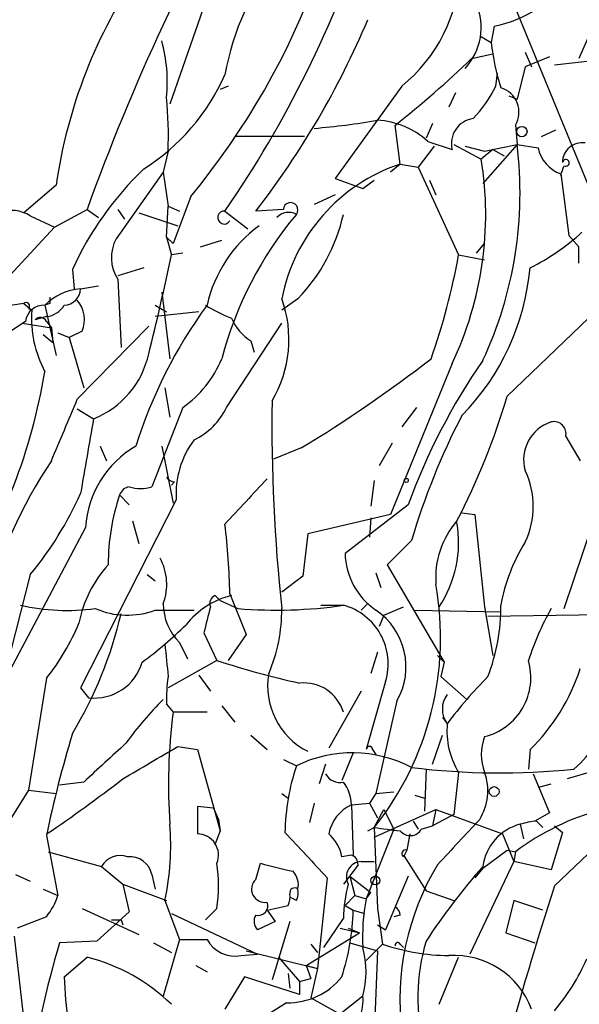
# Model space of a CAD drawing. Extents: x 0 to 843, y 814 to 1656.
# Drawn here: x 258 to 287, y 891 to 943 of the extents above; entities that cross this region are included whole.
import ezdxf

# ---------------------------------------------------------------- set-up
doc = ezdxf.new("R2010")
doc.units = 0
doc.header["$MEASUREMENT"] = 0
doc.layers.add('MAIN', color=5, linetype='CONTINUOUS')

msp = doc.modelspace()

# ---------------------------------------------------------------- linework, layer by layer
at = {"layer": 'MAIN'}
for p, q in [((267.716, 943.807), (265.8533, 938.473)), ((283.8873, 943.4684), (289.1367, 930.6837)), ((282.0247, 942.029), (282.6173, 941.6904)), ((282.7867, 942.537), (282.6173, 941.6904)), ((287.782, 942.1984), (287.1893, 940.8437)), ((281.6013, 940.8437), (282.702, 941.0977)), ((284.3953, 941.1824), (284.734, 940.4204)), ((285.6653, 940.9284), (284.3953, 940.4204)), ((289.052, 940.8437), (285.9193, 940.505)), ((282.8713, 939.4044), (282.956, 940.0817)), ((284.3953, 940.4204), (283.972, 938.727)), ((268.9013, 939.4044), (268.478, 939.235)), ((277.9607, 939.4044), (274.4893, 934.5784)), ((280.7547, 939.0657), (280.416, 938.3037)), ((283.5487, 938.8964), (283.972, 938.727)), ((279.5693, 937.457), (279.2307, 936.695)), ((277.876, 935.3404), (277.622, 937.3724)), ((283.8873, 937.3724), (283.972, 936.3564)), ((285.242, 936.7797), (286.004, 937.1184)), ((272.8807, 936.7797), (269.24, 936.7797)), ((279.3153, 936.5257), (280.5853, 936.1024)), ((265.7687, 936.0177), (265.5147, 934.917)), ((279.654, 936.2717), (278.8073, 935.171)), ((280.67, 936.3564), (282.1093, 935.5944)), ((281.2627, 936.2717), (282.2787, 936.0177)), ((282.702, 936.1024), (282.1093, 935.5944)), ((283.972, 936.3564), (282.194, 934.3244)), ((282.2787, 936.0177), (283.972, 936.3564)), ((282.702, 936.1024), (283.2947, 935.7637)), ((283.972, 936.3564), (285.0727, 936.187)), ((265.5147, 934.917), (263.0593, 931.4457)), ((265.5147, 934.917), (265.7687, 933.139)), ((277.876, 935.3404), (277.368, 934.917)), ((277.876, 935.3404), (278.8073, 935.171)), ((278.8073, 935.171), (280.924, 930.599)), ((274.4893, 934.5784), (275.9287, 934.0704)), ((275.9287, 934.0704), (276.5213, 934.4937)), ((279.4, 934.4937), (279.7387, 933.7317)), ((286.258, 934.8324), (286.6813, 931.615)), ((259.9267, 934.2397), (258.2333, 932.8004)), ((266.954, 933.647), (266.0227, 931.1917)), ((274.4893, 933.7317), (273.3887, 933.2237)), ((259.842, 932.0384), (261.5353, 932.9697)), ((261.5353, 932.9697), (262.128, 932.5464)), ((263.144, 932.9697), (263.4827, 932.4617)), ((264.2447, 932.8004), (266.2767, 932.123)), ((265.684, 931.5304), (265.7687, 933.139)), ((265.7687, 933.139), (266.3613, 932.885)), ((268.732, 932.885), (269.9173, 931.9537)), ((271.78, 932.9697), (270.3407, 932.885)), ((258.572, 932.631), (259.842, 932.0384)), ((255.3547, 927.2124), (259.842, 932.0384)), ((265.684, 931.5304), (265.938, 930.599)), ((265.684, 931.5304), (266.0227, 931.1917)), ((267.462, 931.0224), (268.5627, 931.361)), ((286.6813, 931.615), (287.1893, 931.0224)), ((281.8553, 930.6837), (282.2787, 931.1917)), ((287.1893, 930.1757), (287.1893, 931.0224)), ((266.5307, 930.6837), (265.938, 930.599)), ((280.924, 930.599), (282.2787, 930.345)), ((260.7733, 929.837), (260.858, 928.821)), ((264.4987, 929.9217), (263.144, 929.4984)), ((263.144, 929.329), (263.3133, 925.773)), ((261.1967, 928.821), (262.128, 928.9904)), ((265.43, 928.6517), (265.8533, 925.1804)), ((272.542, 928.313), (271.6953, 927.7204)), ((258.2333, 928.059), (257.048, 927.8897)), ((258.2333, 928.059), (258.6567, 927.7204)), ((258.4873, 927.805), (258.6567, 927.7204)), ((259.588, 928.059), (259.334, 927.9744)), ((259.334, 927.9744), (259.9267, 925.3497)), ((265.0913, 927.9744), (265.684, 927.6357)), ((258.318, 927.1277), (257.556, 926.6197)), ((259.4187, 927.3817), (258.826, 927.2124)), ((259.4187, 927.1277), (259.6727, 926.789)), ((267.3773, 927.6357), (265.0913, 927.3817)), ((283.464, 923.233), (287.6973, 927.297)), ((258.1487, 927.043), (259.6727, 926.789)), ((259.6727, 926.789), (259.7573, 926.027)), ((261.2813, 926.6197), (260.604, 926.281)), ((261.0273, 923.0637), (264.7527, 926.8737)), ((268.8167, 922.6404), (271.6953, 927.043)), ((259.2493, 926.4504), (259.7573, 926.027)), ((260.0113, 926.535), (260.604, 926.281)), ((260.604, 926.281), (261.366, 923.6564)), ((270.0867, 926.1117), (270.256, 925.519)), ((280.5853, 924.9264), (277.368, 917.0524)), ((265.5993, 923.6564), (265.8533, 922.1324)), ((261.0273, 922.5557), (261.874, 922.0477)), ((266.5307, 922.6404), (264.922, 918.4917)), ((278.7227, 922.6404), (277.9607, 921.6244)), ((286.512, 921.1164), (287.274, 919.8464)), ((262.2127, 920.6084), (262.5513, 919.8464)), ((265.43, 920.6084), (266.0227, 917.645)), ((272.7113, 920.5237), (271.272, 919.931)), ((277.4527, 920.7777), (276.7753, 919.5924)), ((266.1073, 918.7457), (265.938, 918.5764)), ((276.5213, 918.8304), (276.352, 917.4757)), ((263.2287, 918.0684), (263.7367, 917.5604)), ((266.192, 917.8144), (261.1967, 907.993)), ((278.2993, 917.5604), (274.9973, 915.0204)), ((277.368, 917.0524), (273.05, 916.0364)), ((276.352, 916.883), (276.2673, 915.867)), ((281.0933, 917.137), (281.7707, 917.0524)), ((281.7707, 917.0524), (282.2787, 912.2264)), ((261.4507, 916.375), (253.746, 901.8124)), ((263.906, 916.7137), (264.2447, 915.5284)), ((286.4273, 912.1417), (287.9513, 916.629)), ((273.05, 916.0364), (272.796, 913.835)), ((278.4687, 915.6977), (277.1987, 914.4277)), ((277.1987, 914.4277), (280.162, 909.3477)), ((258.572, 913.9197), (257.302, 908.9244)), ((264.668, 913.9197), (265.0913, 913.581)), ((272.796, 913.835), (271.6953, 912.9884)), ((276.606, 914.0044), (276.86, 913.2424)), ((268.224, 912.819), (268.478, 912.565)), ((268.986, 912.9037), (269.8327, 910.787)), ((268.478, 912.565), (269.4093, 912.1417)), ((273.7273, 912.311), (274.9127, 912.311)), ((276.1827, 912.3957), (275.844, 912.057)), ((277.0293, 911.803), (278.0453, 912.2264)), ((282.2787, 912.2264), (282.702, 909.6864)), ((265.0913, 912.057), (267.1233, 912.057)), ((277.0293, 911.803), (276.7753, 911.2104)), ((278.638, 912.057), (283.1253, 911.9724)), ((305.3927, 912.057), (282.448, 911.7184)), ((267.6313, 910.8717), (268.3087, 909.4324)), ((269.8327, 910.787), (268.9013, 909.4324)), ((266.3613, 910.3637), (266.7847, 909.517)), ((276.6907, 909.8557), (276.352, 908.755)), ((279.8233, 909.6864), (280.162, 909.3477)), ((268.3087, 909.4324), (265.7687, 907.993)), ((280.162, 909.3477), (279.9927, 908.5857)), ((267.3773, 908.6704), (267.97, 907.8237)), ((259.4187, 908.501), (258.4873, 902.659)), ((277.114, 908.3317), (276.098, 904.7757)), ((279.9927, 908.5857), (281.3473, 907.4004)), ((261.1967, 907.993), (261.62, 907.485)), ((275.844, 907.8237), (274.1507, 904.8604)), ((265.684, 907.1464), (266.0227, 906.723)), ((277.7067, 907.3157), (276.606, 902.4897)), ((267.8007, 906.723), (266.0227, 906.723)), ((268.5627, 907.0617), (269.24, 906.215)), ((280.0773, 906.469), (280.3313, 906.1304)), ((270.0867, 905.5377), (270.9333, 904.7757)), ((279.5693, 904.0137), (280.0773, 905.5377)), ((266.2767, 904.945), (267.2927, 904.7757)), ((267.2927, 904.7757), (268.478, 900.5424)), ((275.4207, 904.6064), (274.828, 903.167)), ((276.4367, 904.7757), (276.606, 904.5217)), ((284.6493, 904.7757), (284.5647, 903.7597)), ((271.78, 904.2677), (272.4573, 903.929)), ((273.9813, 904.0137), (273.6427, 902.9977)), ((279.2307, 903.7597), (279.146, 901.5584)), ((280.924, 903.5904), (280.67, 901.389)), ((284.8187, 903.5057), (285.6653, 901.4737)), ((288.036, 903.675), (286.5967, 903.2517)), ((261.366, 903.0824), (260.096, 902.913)), ((285.1573, 902.8284), (285.75, 902.9977)), ((258.4873, 902.659), (257.4713, 901.0504)), ((258.4873, 902.659), (259.9267, 902.4897)), ((271.6953, 902.4897), (272.034, 902.2357)), ((276.606, 902.4897), (276.2673, 901.9817)), ((276.606, 902.4897), (277.5373, 902.5744)), ((273.3887, 901.9817), (273.1347, 900.9657)), ((275.336, 901.897), (276.2673, 901.9817)), ((276.2673, 901.9817), (276.6907, 901.2197)), ((278.638, 902.405), (279.146, 902.2357)), ((268.1393, 901.7277), (267.2927, 901.8124)), ((267.2927, 901.8124), (267.2927, 900.373)), ((268.1393, 901.7277), (268.3933, 901.135)), ((275.336, 901.897), (275.4207, 899.2724)), ((276.5213, 900.7117), (277.0293, 901.643)), ((276.5213, 900.2037), (279.7387, 901.643)), ((277.0293, 901.643), (277.5373, 900.627)), ((279.7387, 901.643), (279.5693, 900.7964)), ((279.7387, 901.643), (283.21, 900.373)), ((285.6653, 901.4737), (284.9033, 901.0504)), ((268.3933, 901.135), (268.478, 900.5424)), ((278.5533, 901.0504), (278.8073, 900.627)), ((280.67, 901.389), (279.5693, 900.7964)), ((284.988, 901.0504), (285.3267, 900.7117)), ((285.9193, 897.6637), (289.4753, 901.0504)), ((268.478, 900.5424), (268.224, 899.865)), ((277.5373, 900.627), (276.098, 896.9864)), ((276.1827, 900.5424), (276.5213, 900.7117)), ((276.5213, 900.7117), (276.6907, 896.4784)), ((278.9767, 900.627), (279.5693, 900.7964)), ((284.1413, 900.881), (284.3107, 900.119)), ((286.3427, 900.4577), (285.75, 898.5104)), ((285.9193, 900.7964), (286.3427, 900.4577)), ((259.4187, 900.2884), (260.0113, 897.1557)), ((278.384, 900.373), (278.2147, 899.5264)), ((283.21, 900.373), (283.8027, 898.9337)), ((259.5033, 899.4417), (262.2973, 898.6797)), ((278.2147, 899.5264), (278.0453, 899.1877)), ((282.194, 898.595), (283.464, 899.5264)), ((283.464, 899.5264), (283.8873, 899.4417)), ((283.8873, 899.4417), (283.8027, 898.9337)), ((275.336, 899.2724), (274.828, 899.1877)), ((275.844, 898.9337), (276.5213, 898.9337)), ((278.0453, 899.1877), (278.0453, 899.2724)), ((278.0453, 899.2724), (279.2307, 897.4097)), ((283.8027, 898.9337), (281.5167, 894.1077)), ((285.75, 898.5104), (283.8027, 898.9337)), ((262.2973, 898.6797), (263.398, 897.7484)), ((270.3407, 898.0024), (270.5947, 898.849)), ((275.6747, 898.7644), (274.9127, 897.7484)), ((282.194, 898.595), (281.7707, 898.087)), ((257.81, 898.2564), (258.572, 897.9177)), ((264.922, 898.2564), (265.0913, 897.4944)), ((274.066, 898.087), (273.558, 893.3457)), ((275.2513, 898.1717), (275.5053, 897.1557)), ((275.2513, 898.1717), (276.352, 897.325)), ((278.2993, 898.1717), (277.114, 895.3777)), ((259.2493, 897.4944), (260.0113, 897.1557)), ((263.398, 897.7484), (265.684, 896.9017)), ((263.398, 897.7484), (263.7367, 896.309)), ((276.098, 896.9864), (276.352, 897.325)), ((279.2307, 897.4097), (280.67, 896.9017)), ((265.5993, 896.9017), (266.3613, 894.8697)), ((272.4573, 896.9017), (272.1187, 897.071)), ((275.5053, 897.1557), (274.9973, 896.6477)), ((275.5053, 897.1557), (276.098, 896.9864)), ((283.8027, 896.9017), (283.3793, 895.2084)), ((285.3267, 896.3937), (283.8027, 896.9017)), ((261.2813, 896.4784), (264.2447, 895.1237)), ((263.7367, 896.309), (262.0433, 894.785)), ((268.3087, 896.4784), (267.716, 895.8857)), ((270.9333, 896.3937), (272.034, 896.6477)), ((270.9333, 896.3937), (271.3567, 895.801)), ((274.9973, 896.6477), (275.4207, 896.3937)), ((275.4207, 896.3937), (276.0133, 896.2244)), ((276.6907, 896.4784), (276.9447, 894.6157)), ((259.4187, 896.055), (257.8947, 895.4624)), ((263.3133, 895.8857), (263.398, 895.6317)), ((265.938, 896.2244), (270.4253, 894.1077)), ((271.3567, 895.801), (270.4253, 895.3777)), ((272.1187, 895.801), (271.1873, 892.753)), ((273.8967, 894.4464), (274.9127, 895.9704)), ((277.876, 896.1397), (277.5373, 896.055)), ((274.7433, 895.4624), (275.7593, 895.2084)), ((275.1667, 895.4624), (275.7593, 895.2084)), ((276.6907, 895.6317), (277.114, 895.3777)), ((257.7253, 895.039), (258.4027, 889.197)), ((262.0433, 894.785), (260.096, 894.7004)), ((266.3613, 894.8697), (265.5147, 891.9064)), ((266.3613, 894.8697), (267.8007, 894.8697)), ((272.9653, 893.515), (275.7593, 895.2084)), ((283.3793, 895.2084), (284.9033, 894.7004)), ((265.0067, 894.7004), (265.938, 894.1924)), ((269.8327, 894.277), (273.558, 893.3457)), ((273.2193, 894.6157), (273.558, 894.1924)), ((275.2513, 894.7004), (276.6907, 894.277)), ((276.9447, 894.6157), (276.098, 893.769)), ((276.6907, 894.277), (276.5213, 889.7897)), ((277.876, 894.6157), (278.0453, 894.4464)), ((260.35, 892.9224), (261.5353, 893.9384)), ((269.5787, 894.023), (270.4253, 894.1077)), ((271.526, 893.9384), (272.6267, 892.6684)), ((279.908, 891.483), (280.924, 893.9384)), ((267.208, 893.515), (267.8007, 893.1764)), ((272.9653, 893.515), (273.558, 893.3457)), ((272.9653, 893.515), (273.2193, 892.8377)), ((273.558, 893.3457), (273.2193, 891.8217)), ((269.748, 892.9224), (268.732, 891.229)), ((272.6267, 891.991), (269.748, 892.9224)), ((272.034, 893.0917), (272.1187, 892.3297)), ((272.6267, 892.6684), (273.2193, 892.8377)), ((272.6267, 892.6684), (272.6267, 891.991)), ((273.2193, 891.8217), (274.7433, 890.975)), ((275.9287, 891.9064), (274.7433, 890.975)), ((271.9493, 891.5677), (270.764, 890.8057))]:
    msp.add_line(p, q, dxfattribs=at)
for centre, radius in [((284.226, 937.0338), 0.2677), ((278.1935, 918.8304), 0.1058), ((282.7789, 902.5898), 0.2558), ((276.5777, 897.946), 0.2275)]:
    msp.add_circle(centre, radius, dxfattribs=at)
for centre, radius, start, end in [((235.8675, 959.1944), 40.2373, 320.58607, 358.94622), ((369.4481, 894.136), 114.6875, 149.78596, 160.208131), ((220.4283, 966.1426), 58.6457, 325.452184, 341.933846), ((281.9632, 937.7118), 13.4271, 140.44515, 170.20095), ((285.9548, 930.5545), 26.2877, 145.35072, 171.94132), ((272.7466, 945.8215), 8.2683, 309.09497, 357.77436), ((281.4375, 949.0847), 6.6853, 281.64324, 324.06878), ((278.9385, 942.4876), 3.1674, 317.20442, 22.94492), ((235.362, 960.042), 44.2833, 322.17471, 337.19182), ((257.6548, 939.616), 8.0694, 354.27966, 15.51879), ((295.7813, 943.2714), 13.2586, 186.84844, 197.34041), ((241.2829, 983.046), 58.3662, 308.506667, 313.692198), ((258.4643, 944.5685), 11.2394, 302.47264, 335.99988), ((276.015, 942.942), 7.7152, 317.31118, 332.70792), ((282.749, 938.0497), 1.3246, 329.24693, 73.49549), ((243.3413, 936.7361), 22.4389, 358.16531, 5.30745), ((270.2268, 974.9491), 37.8783, 274.78835, 279.82556), ((276.4484, 933.3692), 4.2641, 47.75261, 86.74251), ((281.8582, 936.4123), 1.3101, 97.55303, 193.68302), ((287.3717, 935.424), 1.029, 81.26273, 179.94432), ((263.4503, 933.8259), 20.6771, 335.02544, 7.02957), ((286.8506, 936.5469), 1.814, 191.44373, 250.9328), ((264.1363, 932.7191), 18.2015, 334.65078, 9.0891), ((286.5181, 935.4069), 0.1764, 239.01396, 174.10835), ((276.3553, 922.7254), 17.1281, 133.80683, 155.46812), ((280.825, 926.515), 9.3051, 108.47701, 168.85877), ((159.3502, 977.3242), 133.8594, 341.45383, 341.683027), ((272.1589, 932.9501), 0.3794, 321.84956, 177.0388), ((257.5559, 931.0225), 1.9025, 57.71913, 159.14822), ((268.6937, 932.5483), 0.3388, 83.51044, 329.62792), ((272.0587, 931.9748), 0.8413, 61.72, 137.20593), ((287.5563, 920.1377), 19.6516, 140.20451, 165.13129), ((265.8938, 934.7324), 9.2416, 316.00309, 347.39554), ((274.6871, 926.4361), 7.0561, 126.29775, 167.40787), ((279.5364, 940.2605), 11.534, 296.31401, 312.70285), ((264.8337, 930.4567), 2.0314, 150.86595, 213.71901), ((143.4751, 955.9865), 125.0667, 345.860335, 348.288044), ((247.1826, 936.661), 34.2816, 340.4341, 349.81486), ((272.1445, 931.0202), 12.553, 315.46992, 354.97967), ((261.3707, 925.9657), 2.8606, 93.48725, 135.39656), ((260.3289, 928.8422), 0.8681, 271.39284, 358.60057), ((344.2879, 928.2283), 84.7001, 179.885408, 180.114524), ((259.8137, 927.2124), 1.5827, 338.00835, 39.93535), ((265.8346, 926.18), 6.2368, 329.1199, 19.99896), ((258.3603, 927.932), 0.1796, 315, 135), ((259.3022, 926.9797), 0.9952, 88.16891, 171.44817), ((264.5656, 927.2843), 5.925, 175.779, 207.99666), ((259.2917, 928.6092), 1.2341, 275.90694, 329.04341), ((288.1863, 913.0392), 25.2712, 143.7722, 162.57129), ((271.737, 934.3224), 7.5144, 237.64869, 249.2171), ((259.0941, 926.9724), 0.3598, 25.56808, 138.16547), ((271.4706, 928.326), 2.6112, 203.2081, 237.99531), ((260.1604, 926.4211), 4.6971, 291.3964, 347.87381), ((263.3025, 927.3058), 5.6734, 304.6811, 337.99868), ((235.9187, 981.2948), 71.041, 301.191938, 307.824987), ((308.9709, 906.4816), 32.6111, 145.19471, 160.13992), ((229.2641, 929.5226), 30.486, 327.34499, 350.52294), ((-543.9715, 1260.1036), 872.7078, 337.0525487, 337.2817325), ((247.5851, 933.89), 37.4282, 332.68296, 343.45716), ((265.5563, 924.2074), 3.6174, 295.66968, 334.33032), ((362.4333, 921.8256), 91.2533, 179.275788, 186.091762), ((1235.238, 750.7705), 988.3184, 170.0201613, 170.2493376), ((314.3571, 905.0374), 37.4382, 152.68521, 163.45646), ((286.3924, 919.9045), 2.0758, 108.02733, 195.82597), ((285.8939, 921.2603), 0.6346, 346.89441, 103.10559), ((266.7632, 916.0117), 5.3249, 120.31677, 176.08787), ((270.8342, 918.139), 4.6536, 142.88558, 183.99983), ((279.131, 906.6965), 23.485, 145.94921, 166.59347), ((266.1496, 919.2959), 0.5518, 212.46323, 265.60368), ((862.4946, 367.3936), 808.7772, 137.0061363, 137.2353145), ((280.5096, 917.4757), 4.3091, 334.38819, 25.61181), ((263.8531, 917.8355), 0.6664, 100.05878, 159.54458), ((264.3294, 920.3546), 1.9549, 252.35102, 287.64619), ((244.7157, 925.4411), 18.0205, 320.25675, 336.1444), ((274.3387, 914.3911), 11.7028, 161.68597, 179.82081), ((232.1448, 912.1626), 36.8487, 1.15241, 6.8294), ((284.2357, 913.7472), 4.5095, 138.86523, 184.26666), ((274.7856, 915.6098), 6.1389, 326.55481, 9.55669), ((292.5663, 910.5751), 9.5993, 148.34374, 169.58149), ((278.7185, 915.1221), 3.7226, 181.5655, 235.42497), ((267.476, 910.1027), 6.4909, 138.21618, 168.65371), ((262.8525, 913.3969), 2.8442, 339.38973, 28.78361), ((264.0514, 910.6284), 15.9323, 321.50649, 10.06094), ((270.1131, 908.5916), 4.354, 103.85177, 141.61846), ((268.3934, 912.3957), 0.456, 111.81074, 201.79441), ((260.4842, 923.103), 11.06, 257.36005, 277.66136), ((268.3432, 912.3818), 2.8285, 179.71844, 225.51851), ((606.4577, 826.8785), 349.0819, 165.848158, 166.077353), ((271.4261, 936.1163), 24.0593, 265.19147, 278.33248), ((274.0828, 909.2534), 3.1682, 343.087, 74.81451), ((273.1823, 912.1945), 9.9437, 338.72011, 0.67129), ((242.3588, 916.7353), 21.5079, 328.88959, 346.97437), ((263.63, 915.9844), 4.1904, 246.4944, 290.40914), ((263.4479, 912.03), 8.2482, 336.60558, 0.77595), ((274.6034, 909.0937), 3.5765, 330.18994, 55.94915), ((299.7288, 904.4122), 15.9735, 151.05984, 161.68245), ((249.9496, 916.0083), 12.084, 321.59189, 337.47817), ((253.3313, 924.6735), 18.9131, 305.8722, 314.97901), ((689.0334, 951.7848), 425.4635, 185.598355, 185.827524), ((283.9956, 907.4342), 4.7057, 308.66076, 34.65018), ((261.9164, 910.0672), 2.5992, 263.45191, 343.92955), ((282.0291, 950.9538), 43.7296, 251.71429, 257.58375), ((281.508, 908.542), 3.1837, 284.00918, 16.24055), ((274.7763, 908.0941), 3.816, 170.02646, 243.10256), ((277.3049, 912.2597), 10.4857, 314.46061, 341.94001), ((272.9122, 907.4432), 7.2343, 170.91332, 182.35132), ((272.8546, 906.1124), 2.1467, 16.52464, 96.09408), ((298.0312, 893.0114), 22.0317, 135.01637, 143.4545), ((281.3334, 906.8924), 1.2589, 142.75053, 217.24947), ((278.9027, 894.023), 18.926, 135.02269, 144.12349), ((296.6039, 902.9128), 30.8176, 172.89795, 183.78024), ((284.4384, 905.7496), 4.1247, 174.70282, 211.56601), ((319.9355, 887.7588), 61.8003, 163.198688, 168.302566), ((770.4557, 353.7853), 748.9323, 132.5952304, 132.8244182), ((284.754, 904.5217), 2.6447, 159.38183, 200.61817), ((-158.492, 1623.781), 834.9573, 300.3501631, 300.5793435), ((275.3801, 897.9959), 6.614, 62.16141, 116.22606), ((276.2674, 904.7756), 0.1694, 0.03384, 179.96618), ((283.6469, 900.2325), 11.7844, 161.71896, 178.90501), ((274.7291, 903.9148), 0.8524, 208.68181, 282.4384), ((283.0764, 941.229), 37.6675, 262.97366, 275.88007), ((279.6153, 902.6251), 2.8329, 328.26517, 19.92211), ((221.488, 956.9952), 68.1529, 303.817773, 307.947648), ((273.3454, 901.8545), 1.991, 1.2231, 38.0769), ((276.2275, 899.9807), 2.1135, 114.94876, 169.30307), ((291.869, 888.8453), 13.2662, 105.27186, 126.98875), ((873.5984, 349.577), 808.8113, 137.0048389, 137.2340123), ((285.6242, 895.6697), 5.4182, 96.7432, 105.88395), ((252.4624, 899.738), 13.4396, 347.81666, 4.87874), ((865.6408, 1449.5978), 808.7799, 222.7634797, 222.9926623), ((279.9144, 922.358), 21.9106, 261.09127, 264.66191), ((278.3988, 900.9437), 0.6591, 217.50976, 331.27644), ((284.7772, 898.3565), 2.6033, 104.1382, 172.86843), ((267.2987, 899.2764), 1.0966, 337.06346, 90.31349), ((272.7917, 898.8103), 2.071, 10.49984, 48.98819), ((278.1512, 899.3465), 0.1909, 70.5583, 236.30161), ((263.2709, 898.1436), 1.1114, 69.94775, 151.1612), ((263.7569, 897.9991), 1.1932, 12.45328, 95.04358), ((275.8757, 898.1294), 0.8049, 92.25704, 208.25254), ((275.161, 898.7888), 0.5143, 357.28058, 70.10636), ((260.0476, 897.6637), 8.3457, 351.83495, 8.16505), ((275.5574, 915.1027), 16.9944, 253.02113, 258.90826), ((271.4834, 897.706), 1.0795, 348.69631, 41.81205), ((291.4873, 891.7139), 13.6293, 148.84843, 187.03898), ((307.5397, 876.3207), 33.7984, 138.5825, 146.88595), ((270.8064, 897.4944), 0.6892, 132.51249, 280.61046), ((272.3727, 897.2968), 0.2602, 49.41065, 192.51925), ((271.6117, 897.3249), 0.9456, 333.41327, 10.32598), ((281.5523, 895.929), 6.6397, 164.09656, 179.64275), ((515.4437, 824.4555), 240.9168, 162.309602, 164.494893), ((256.7404, 898.2068), 3.4356, 321.22091, 342.18525), ((270.4625, 896.631), 0.5062, 256.07632, 21.5576), ((271.1865, 897.0712), 0.9474, 333.44847, 10.28754), ((286.1762, 895.039), 10.2646, 169.06358, 183.30966), ((263.6427, 896.6185), 11.7801, 341.71424, 358.90656), ((277.3258, 896.0974), 0.5518, 4.39632, 57.53677), ((263.0593, 1022.8856), 127.0002, 269.885409, 270.114592), ((270.873, 895.8131), 0.6245, 148.46823, 224.20202), ((269.2691, 895.6631), 1.669, 208.38306, 280.68988), ((288.9898, 891.8424), 10.1931, 163.2207, 195.04214), ((317.0628, 878.1883), 59.3116, 163.835516, 170.963789), ((271.2699, 893.1764), 4.8288, 344.75154, 15.24846), ((280.6408, 905.801), 11.7802, 251.71424, 268.90656), ((277.749, 894.5734), 0.1339, 18.42141, 198.46201), ((259.2242, 884.6195), 9.6012, 45.6317, 76.07158), ((280.6857, 889.7061), 4.3253, 20.61543, 93.57493), ((277.5462, 898.2617), 10.9893, 319.63481, 336.35196), ((275.465, 893.1753), 15.1171, 180.95857, 199.29146), ((272.0463, 895.0976), 3.5312, 268.42593, 321.97574), ((273.641, 891.6951), 2.2974, 337.22417, 5.27707)]:
    msp.add_arc(centre, radius, start, end, dxfattribs=at)

doc.saveas('drawing.dxf')
